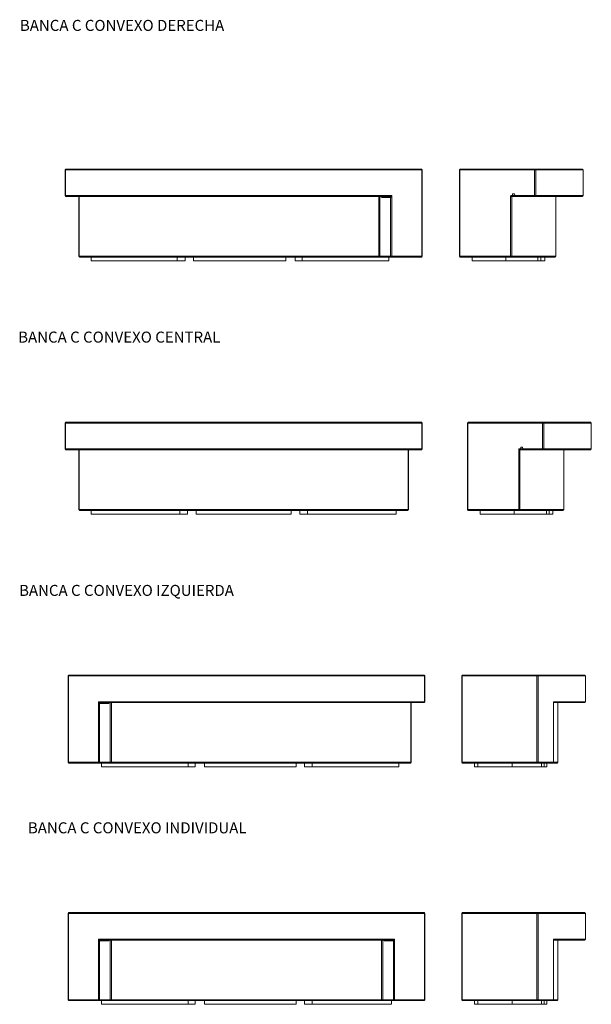
# Model space of a CAD drawing. Units: inches. Extents: x -24 to 404, y -248 to 27.
# Drawn here: x 101 to 104, y -109 to -104 of the extents above; entities that cross this region are included whole.
import ezdxf
from ezdxf.enums import TextEntityAlignment as Align

# ---------------------------------------------------------------- set-up
doc = ezdxf.new("R2010")
doc.units = ezdxf.units.IN
doc.header["$MEASUREMENT"] = 0
doc.layers.add('0_MOBILIARIO', color=31, linetype='Continuous')
doc.styles.add('SWISS', font='swissel.ttf')

msp = doc.modelspace()

# ---------------------------------------------------------------- linework, layer by layer
at = {"layer": '0_MOBILIARIO', "lineweight": 9}
for p, q in [((100.93612, -104.68451), (100.94045, -104.67952)), ((100.93795, -104.68451), (100.93612, -104.68451)), ((100.93612, -104.68451), (100.93612, -104.82436)), ((102.87715, -104.68451), (100.93795, -104.68451)), ((100.93795, -104.82436), (100.93795, -104.68451)), ((100.94045, -104.67952), (102.87465, -104.67952)), ((102.87465, -104.67952), (102.87898, -104.68451)), ((102.87898, -104.68451), (102.87715, -104.68451)), ((102.87715, -104.68451), (102.87715, -105.15399)), ((102.87898, -105.15399), (102.87898, -104.68451)), ((103.0838, -104.68451), (103.08197, -104.68451)), ((103.08197, -104.68451), (103.08197, -105.15399)), ((103.08629, -104.67952), (103.0838, -104.68451)), ((103.0838, -105.15399), (103.0838, -104.68451)), ((103.0838, -104.68451), (103.49039, -104.68451)), ((103.49288, -104.67952), (103.08629, -104.67952)), ((103.49039, -104.68451), (103.49288, -104.67952)), ((103.4972, -104.68451), (103.49039, -104.68451)), ((103.49039, -104.68451), (103.49039, -104.82436)), ((103.49288, -104.67952), (103.75068, -104.67952)), ((103.75567, -104.68451), (103.4972, -104.68451)), ((103.4972, -104.82436), (103.4972, -104.68451)), ((103.75068, -104.67952), (103.75567, -104.68451)), ((103.75567, -104.82436), (103.75567, -104.68451)), ((103.36995, -104.82416), (103.37125, -104.81417)), ((103.37125, -104.81417), (103.38163, -104.81417)), ((103.38163, -104.81417), (103.38293, -104.82416)), ((100.93612, -104.82436), (100.93795, -104.82436)), ((100.94045, -104.82935), (100.93612, -104.82436)), ((100.93795, -104.82436), (102.71367, -104.82436)), ((102.70251, -104.82935), (100.94045, -104.82935)), ((101.01104, -104.82935), (101.01104, -105.15399)), ((101.01287, -105.15399), (101.01287, -104.82935)), ((102.6429, -104.82935), (102.6429, -105.15399)), ((102.64952, -105.15399), (102.64952, -104.82935)), ((102.65869, -104.83435), (102.70706, -104.83435)), ((102.70706, -104.83435), (102.70251, -104.82935)), ((102.71367, -104.82436), (102.70706, -104.83435)), ((102.70706, -104.83435), (102.70706, -105.15399)), ((102.71367, -105.15399), (102.71367, -104.82436)), ((103.36063, -104.82898), (103.36063, -105.15399)), ((103.36125, -104.82416), (103.36995, -104.82416)), ((103.39042, -104.82935), (103.36744, -104.82935)), ((103.36744, -105.15399), (103.36744, -104.82935)), ((103.38293, -104.82416), (103.36995, -104.82416)), ((103.38293, -104.82416), (103.38725, -104.82416)), ((103.38725, -104.82416), (103.38728, -104.82436)), ((103.49039, -104.82436), (103.38728, -104.82436)), ((103.39042, -104.82935), (103.49288, -104.82935)), ((103.49039, -104.82436), (103.4972, -104.82436)), ((103.49288, -104.82935), (103.49039, -104.82436)), ((103.75068, -104.82935), (103.49288, -104.82935)), ((103.4972, -104.82436), (103.75567, -104.82436)), ((103.60584, -105.15399), (103.60584, -104.82935)), ((103.75068, -104.82935), (103.75567, -104.82436)), ((101.01537, -105.15899), (101.01104, -105.15399)), ((101.01104, -105.15399), (101.01287, -105.15399)), ((101.01287, -105.15399), (101.01537, -105.15899)), ((101.01287, -105.15399), (102.6429, -105.15399)), ((102.64995, -105.15899), (101.01537, -105.15899)), ((101.07773, -105.17897), (101.07773, -105.15899)), ((101.07773, -105.17897), (101.54565, -105.17897)), ((101.54565, -105.17897), (101.54565, -105.15899)), ((101.58932, -105.17897), (101.54565, -105.17897)), ((101.58932, -105.17897), (101.58932, -105.15899)), ((101.63403, -105.17897), (101.63403, -105.15899)), ((101.63403, -105.17897), (102.13656, -105.17897)), ((102.13656, -105.17897), (102.13656, -105.15899)), ((102.18698, -105.17897), (102.18698, -105.15899)), ((102.22534, -105.17897), (102.18698, -105.17897)), ((102.22534, -105.17897), (102.22534, -105.15899)), ((102.22534, -105.17897), (102.69757, -105.17897)), ((102.6429, -105.15399), (102.64952, -105.15399)), ((102.64952, -105.15399), (102.64995, -105.15899)), ((102.70706, -105.15399), (102.64952, -105.15399)), ((102.64995, -105.15899), (102.71161, -105.15899)), ((102.69757, -105.17897), (102.69757, -105.15899)), ((102.70706, -105.15399), (102.71367, -105.15399)), ((102.71161, -105.15899), (102.70706, -105.15399)), ((102.71367, -105.15399), (102.71161, -105.15899)), ((102.87465, -105.15899), (102.71161, -105.15899)), ((102.71367, -105.15399), (102.87715, -105.15399)), ((102.87465, -105.15899), (102.87715, -105.15399)), ((102.87898, -105.15399), (102.87465, -105.15899)), ((102.87715, -105.15399), (102.87898, -105.15399)), ((103.08197, -105.15399), (103.0838, -105.15399)), ((103.08629, -105.15899), (103.08197, -105.15399)), ((103.0838, -105.15399), (103.08629, -105.15899)), ((103.36063, -105.15399), (103.0838, -105.15399)), ((103.08629, -105.15899), (103.36312, -105.15899)), ((103.1507, -105.17897), (103.1507, -105.15899)), ((103.33502, -105.17897), (103.1507, -105.17897)), ((103.33502, -105.17897), (103.33502, -105.15899)), ((103.33502, -105.17897), (103.50781, -105.17897)), ((103.36312, -105.15899), (103.36063, -105.15399)), ((103.36063, -105.15399), (103.36744, -105.15399)), ((103.36744, -105.15399), (103.36312, -105.15899)), ((103.60085, -105.15899), (103.36312, -105.15899)), ((103.36744, -105.15399), (103.60584, -105.15399)), ((103.50781, -105.17897), (103.50781, -105.15899)), ((103.52425, -105.17897), (103.50781, -105.17897)), ((103.52425, -105.17897), (103.52425, -105.15899)), ((103.52425, -105.17897), (103.54591, -105.17897)), ((103.54591, -105.17897), (103.54591, -105.15899)), ((103.60085, -105.15899), (103.60584, -105.15399)), ((100.93612, -106.06207), (100.94045, -106.05707)), ((100.93795, -106.06207), (100.93612, -106.06207)), ((100.93612, -106.06207), (100.93612, -106.20191)), ((102.87715, -106.06207), (100.93795, -106.06207)), ((100.93795, -106.20191), (100.93795, -106.06207)), ((100.94045, -106.05707), (102.87465, -106.05707)), ((102.87465, -106.05707), (102.87898, -106.06207)), ((102.87898, -106.06207), (102.87715, -106.06207)), ((102.87715, -106.06207), (102.87715, -106.20191)), ((102.87898, -106.20191), (102.87898, -106.06207)), ((103.12783, -106.06207), (103.12599, -106.06207)), ((103.12599, -106.06207), (103.12599, -106.53155)), ((103.13032, -106.05707), (103.12783, -106.06207)), ((103.12783, -106.53155), (103.12783, -106.06207)), ((103.12783, -106.06207), (103.53441, -106.06207)), ((103.5369, -106.05707), (103.13032, -106.05707)), ((103.53441, -106.06207), (103.5369, -106.05707)), ((103.54123, -106.06207), (103.53441, -106.06207)), ((103.53441, -106.06207), (103.53441, -106.20191)), ((103.5369, -106.05707), (103.7947, -106.05707)), ((103.7997, -106.06207), (103.54123, -106.06207)), ((103.54123, -106.20191), (103.54123, -106.06207)), ((103.7947, -106.05707), (103.7997, -106.06207)), ((103.7997, -106.20191), (103.7997, -106.06207)), ((100.93612, -106.20191), (100.93795, -106.20191)), ((100.94045, -106.20691), (100.93612, -106.20191)), ((100.93795, -106.20191), (102.87715, -106.20191)), ((102.87465, -106.20691), (100.94045, -106.20691)), ((101.01104, -106.20691), (101.01104, -106.53155)), ((101.01287, -106.53155), (101.01287, -106.20691)), ((102.80223, -106.20691), (102.80223, -106.53155)), ((102.80406, -106.53155), (102.80406, -106.20691)), ((102.87898, -106.20191), (102.87465, -106.20691)), ((102.87715, -106.20191), (102.87898, -106.20191)), ((103.40465, -106.20654), (103.40465, -106.53155)), ((103.40528, -106.20171), (103.41397, -106.20171)), ((103.43444, -106.20691), (103.41147, -106.20691)), ((103.41147, -106.53155), (103.41147, -106.20691)), ((103.41397, -106.20171), (103.41527, -106.19172)), ((103.41397, -106.20171), (103.42695, -106.20171)), ((103.41527, -106.19172), (103.42565, -106.19172)), ((103.42565, -106.19172), (103.42695, -106.20171)), ((103.42695, -106.20171), (103.43128, -106.20171)), ((103.43128, -106.20171), (103.4313, -106.20191)), ((103.53441, -106.20191), (103.4313, -106.20191)), ((103.43444, -106.20691), (103.5369, -106.20691)), ((103.53441, -106.20191), (103.54123, -106.20191)), ((103.5369, -106.20691), (103.53441, -106.20191)), ((103.7947, -106.20691), (103.5369, -106.20691)), ((103.54123, -106.20191), (103.7997, -106.20191)), ((103.64986, -106.53155), (103.64986, -106.20691)), ((103.7947, -106.20691), (103.7997, -106.20191)), ((101.01104, -106.53155), (101.01287, -106.53155)), ((101.01537, -106.53654), (101.01104, -106.53155)), ((101.01287, -106.53155), (101.01537, -106.53654)), ((101.01287, -106.53155), (102.80223, -106.53155)), ((102.79973, -106.53654), (101.01537, -106.53654)), ((101.07773, -106.55652), (101.07773, -106.53654)), ((101.07773, -106.55652), (101.56049, -106.55652)), ((101.56049, -106.55652), (101.56049, -106.53654)), ((101.60238, -106.55652), (101.56049, -106.55652)), ((101.60238, -106.55652), (101.60238, -106.53654)), ((101.64902, -106.55652), (101.64902, -106.53654)), ((101.64902, -106.55652), (102.16608, -106.55652)), ((102.16608, -106.55652), (102.16608, -106.53654)), ((102.21272, -106.55652), (102.21272, -106.53654)), ((102.2546, -106.55652), (102.21272, -106.55652)), ((102.2546, -106.55652), (102.2546, -106.53654)), ((102.2546, -106.55652), (102.73737, -106.55652)), ((102.73737, -106.55652), (102.73737, -106.53654)), ((102.79973, -106.53654), (102.80223, -106.53155)), ((102.80406, -106.53155), (102.79973, -106.53654)), ((102.80223, -106.53155), (102.80406, -106.53155)), ((103.12599, -106.53155), (103.12783, -106.53155)), ((103.13032, -106.53654), (103.12599, -106.53155)), ((103.12783, -106.53155), (103.13032, -106.53654)), ((103.40465, -106.53155), (103.12783, -106.53155)), ((103.13032, -106.53654), (103.40714, -106.53654)), ((103.19473, -106.55652), (103.19473, -106.53654)), ((103.37904, -106.55652), (103.19473, -106.55652)), ((103.37904, -106.55652), (103.37904, -106.53654)), ((103.37904, -106.55652), (103.55493, -106.55652)), ((103.40465, -106.53155), (103.41147, -106.53155)), ((103.40714, -106.53654), (103.40465, -106.53155)), ((103.41147, -106.53155), (103.40714, -106.53654)), ((103.64487, -106.53654), (103.40714, -106.53654)), ((103.41147, -106.53155), (103.64986, -106.53155)), ((103.55493, -106.55652), (103.55493, -106.53654)), ((103.57059, -106.55652), (103.55493, -106.55652)), ((103.57059, -106.55652), (103.57059, -106.53654)), ((103.57059, -106.55652), (103.58993, -106.55652)), ((103.58993, -106.55652), (103.58993, -106.53654)), ((103.64487, -106.53654), (103.64986, -106.53155)), ((100.9516, -107.43731), (100.95592, -107.43231)), ((100.95343, -107.43731), (100.9516, -107.43731)), ((100.9516, -107.43731), (100.9516, -107.90679)), ((102.89262, -107.43731), (100.95343, -107.43731)), ((100.95343, -107.90679), (100.95343, -107.43731)), ((100.95592, -107.43231), (102.89013, -107.43231)), ((102.89013, -107.43231), (102.89445, -107.43731)), ((102.89445, -107.43731), (102.89262, -107.43731)), ((102.89262, -107.43731), (102.89262, -107.57715)), ((102.89445, -107.57715), (102.89445, -107.43731)), ((103.09612, -107.43731), (103.09428, -107.43731)), ((103.09428, -107.43731), (103.09428, -107.90679)), ((103.09861, -107.43231), (103.09612, -107.43731)), ((103.09612, -107.90679), (103.09612, -107.43731)), ((103.09612, -107.43731), (103.5027, -107.43731)), ((103.50519, -107.43231), (103.09861, -107.43231)), ((103.5027, -107.43731), (103.50519, -107.43231)), ((103.50952, -107.43731), (103.5027, -107.43731)), ((103.5027, -107.43731), (103.5027, -107.90679)), ((103.50519, -107.43231), (103.763, -107.43231)), ((103.76799, -107.43731), (103.50952, -107.43731)), ((103.50952, -107.90679), (103.50952, -107.43731)), ((103.763, -107.43231), (103.76799, -107.43731)), ((103.76799, -107.57715), (103.76799, -107.43731)), ((101.12351, -107.58714), (101.11691, -107.57715)), ((101.11691, -107.57715), (102.89262, -107.57715)), ((101.11691, -107.57715), (101.11691, -107.90679)), ((101.12807, -107.58215), (101.12351, -107.58714)), ((101.12351, -107.90679), (101.12351, -107.58714)), ((101.12351, -107.58714), (101.17189, -107.58714)), ((102.89013, -107.58215), (101.12807, -107.58215)), ((101.18106, -107.58215), (101.18106, -107.90679)), ((101.18767, -107.90679), (101.18767, -107.58215)), ((102.81771, -107.58215), (102.81771, -107.90679)), ((102.81954, -107.90679), (102.81954, -107.58215)), ((102.89445, -107.57715), (102.89013, -107.58215)), ((102.89262, -107.57715), (102.89445, -107.57715)), ((103.59336, -107.57715), (103.76799, -107.57715)), ((103.59336, -107.57715), (103.59336, -107.90679)), ((103.763, -107.58215), (103.59336, -107.58215)), ((103.61816, -107.90679), (103.61816, -107.58215)), ((103.763, -107.58215), (103.76799, -107.57715)), ((100.95592, -107.91178), (100.9516, -107.90679)), ((100.9516, -107.90679), (100.95343, -107.90679)), ((100.95343, -107.90679), (100.95592, -107.91178)), ((100.95343, -107.90679), (101.11691, -107.90679)), ((101.11896, -107.91178), (100.95592, -107.91178)), ((101.11896, -107.91178), (101.11691, -107.90679)), ((101.11691, -107.90679), (101.12351, -107.90679)), ((101.12351, -107.90679), (101.11896, -107.91178)), ((101.11896, -107.91178), (101.18062, -107.91178)), ((101.18106, -107.90679), (101.12351, -107.90679)), ((101.133, -107.93176), (101.133, -107.91178)), ((101.18062, -107.91178), (101.18106, -107.90679)), ((102.81521, -107.91178), (101.18062, -107.91178)), ((101.18106, -107.90679), (101.18767, -107.90679)), ((101.18767, -107.90679), (102.81771, -107.90679)), ((101.60524, -107.93176), (101.60524, -107.91178)), ((101.64359, -107.93176), (101.64359, -107.91178)), ((101.69402, -107.93176), (101.69402, -107.91178)), ((102.19279, -107.93176), (102.19279, -107.91178)), ((102.23798, -107.93176), (102.23798, -107.91178)), ((102.28121, -107.93176), (102.28121, -107.91178)), ((102.75285, -107.93176), (102.75285, -107.91178)), ((102.81521, -107.91178), (102.81771, -107.90679)), ((102.81954, -107.90679), (102.81521, -107.91178)), ((102.81771, -107.90679), (102.81954, -107.90679)), ((103.09428, -107.90679), (103.09612, -107.90679)), ((103.09861, -107.91178), (103.09428, -107.90679)), ((103.09612, -107.90679), (103.09861, -107.91178)), ((103.5027, -107.90679), (103.09612, -107.90679)), ((103.09861, -107.91178), (103.50519, -107.91178)), ((103.16302, -107.93176), (103.16302, -107.91178)), ((103.18145, -107.93176), (103.18145, -107.91178)), ((103.3683, -107.93176), (103.3683, -107.91178)), ((103.50519, -107.91178), (103.5027, -107.90679)), ((103.5027, -107.90679), (103.50952, -107.90679)), ((103.50952, -107.90679), (103.50519, -107.91178)), ((103.5888, -107.91178), (103.50519, -107.91178)), ((103.50952, -107.90679), (103.59336, -107.90679)), ((103.52892, -107.93176), (103.52892, -107.91178)), ((103.54307, -107.93176), (103.54307, -107.91178)), ((103.55822, -107.93176), (103.55822, -107.91178)), ((103.5888, -107.91178), (103.59336, -107.90679)), ((103.61316, -107.91178), (103.5888, -107.91178)), ((103.59336, -107.90679), (103.61816, -107.90679)), ((103.61316, -107.91178), (103.61816, -107.90679)), ((101.133, -107.93176), (101.60524, -107.93176)), ((101.64359, -107.93176), (101.60524, -107.93176)), ((101.69402, -107.93176), (102.19279, -107.93176)), ((102.28121, -107.93176), (102.23798, -107.93176)), ((102.28121, -107.93176), (102.75285, -107.93176)), ((103.18145, -107.93176), (103.16302, -107.93176)), ((103.3683, -107.93176), (103.18145, -107.93176)), ((103.3683, -107.93176), (103.52892, -107.93176)), ((103.54307, -107.93176), (103.52892, -107.93176)), ((103.54307, -107.93176), (103.55822, -107.93176)), ((100.9516, -108.72883), (100.95592, -108.72383)), ((100.95592, -108.72383), (102.89013, -108.72383)), ((102.89013, -108.72383), (102.89445, -108.72883)), ((103.09861, -108.72383), (103.09612, -108.72883)), ((103.50519, -108.72383), (103.09861, -108.72383)), ((103.5027, -108.72883), (103.50519, -108.72383)), ((103.50519, -108.72383), (103.763, -108.72383)), ((103.763, -108.72383), (103.76799, -108.72883)), ((100.95343, -108.72883), (100.9516, -108.72883)), ((100.9516, -108.72883), (100.9516, -109.19831)), ((102.89262, -108.72883), (100.95343, -108.72883)), ((100.95343, -109.19831), (100.95343, -108.72883)), ((102.89445, -108.72883), (102.89262, -108.72883)), ((102.89262, -108.72883), (102.89262, -109.19831)), ((102.89445, -109.19831), (102.89445, -108.72883)), ((103.09612, -108.72883), (103.09428, -108.72883)), ((103.09428, -108.72883), (103.09428, -109.19831)), ((103.09612, -109.19831), (103.09612, -108.72883)), ((103.09612, -108.72883), (103.5027, -108.72883)), ((103.50952, -108.72883), (103.5027, -108.72883)), ((103.5027, -108.72883), (103.5027, -109.19831)), ((103.76799, -108.72883), (103.50952, -108.72883)), ((103.50952, -109.19831), (103.50952, -108.72883)), ((103.76799, -108.86867), (103.76799, -108.72883)), ((101.12351, -108.87866), (101.11691, -108.86867)), ((101.11691, -108.86867), (102.72914, -108.86867)), ((101.11691, -108.86867), (101.11691, -109.19831)), ((101.12807, -108.87367), (101.12351, -108.87866)), ((101.12351, -109.19831), (101.12351, -108.87866)), ((101.12351, -108.87866), (101.17189, -108.87866)), ((102.71798, -108.87367), (101.12807, -108.87367)), ((101.18106, -108.87367), (101.18106, -109.19831)), ((101.18767, -109.19831), (101.18767, -108.87367)), ((102.65838, -108.87367), (102.65838, -109.19831)), ((102.66499, -109.19831), (102.66499, -108.87367)), ((102.67416, -108.87866), (102.72254, -108.87866)), ((102.72254, -108.87866), (102.71798, -108.87367)), ((102.72914, -108.86867), (102.72254, -108.87866)), ((102.72254, -108.87866), (102.72254, -109.19831)), ((102.72914, -109.19831), (102.72914, -108.86867)), ((103.59336, -108.86867), (103.76799, -108.86867)), ((103.59336, -108.86867), (103.59336, -109.19831)), ((103.763, -108.87367), (103.59336, -108.87367)), ((103.61816, -109.19831), (103.61816, -108.87367)), ((103.763, -108.87367), (103.76799, -108.86867)), ((100.95592, -109.20331), (100.9516, -109.19831)), ((100.9516, -109.19831), (100.95343, -109.19831)), ((100.95343, -109.19831), (100.95592, -109.20331)), ((100.95343, -109.19831), (101.11691, -109.19831)), ((101.11896, -109.20331), (100.95592, -109.20331)), ((101.11896, -109.20331), (101.11691, -109.19831)), ((101.11691, -109.19831), (101.12351, -109.19831)), ((101.12351, -109.19831), (101.11896, -109.20331)), ((101.11896, -109.20331), (101.18062, -109.20331)), ((101.18106, -109.19831), (101.12351, -109.19831)), ((101.133, -109.22328), (101.133, -109.20331)), ((101.18062, -109.20331), (101.18106, -109.19831)), ((102.81521, -109.20331), (101.18062, -109.20331)), ((101.18106, -109.19831), (101.18767, -109.19831)), ((101.18767, -109.19831), (102.81771, -109.19831)), ((101.60524, -109.22328), (101.60524, -109.20331)), ((101.64359, -109.22328), (101.64359, -109.20331)), ((101.69402, -109.22328), (101.69402, -109.20331)), ((102.19279, -109.22328), (102.19279, -109.20331)), ((102.23798, -109.22328), (102.23798, -109.20331)), ((102.28121, -109.22328), (102.28121, -109.20331)), ((102.65838, -109.19831), (102.66499, -109.19831)), ((102.66499, -109.19831), (102.66543, -109.20331)), ((102.72254, -109.19831), (102.66499, -109.19831)), ((102.66543, -109.20331), (102.72709, -109.20331)), ((102.71305, -109.22328), (102.71305, -109.20331)), ((102.71305, -109.22328), (102.71305, -109.20331)), ((102.72254, -109.19831), (102.72914, -109.19831)), ((102.72709, -109.20331), (102.72254, -109.19831)), ((102.72914, -109.19831), (102.72709, -109.20331)), ((102.89013, -109.20331), (102.72709, -109.20331)), ((102.72914, -109.19831), (102.89262, -109.19831)), ((102.89013, -109.20331), (102.89262, -109.19831)), ((102.89445, -109.19831), (102.89013, -109.20331)), ((102.89262, -109.19831), (102.89445, -109.19831)), ((103.09428, -109.19831), (103.09612, -109.19831)), ((103.09861, -109.20331), (103.09428, -109.19831)), ((103.09612, -109.19831), (103.09861, -109.20331)), ((103.5027, -109.19831), (103.09612, -109.19831)), ((103.09861, -109.20331), (103.50519, -109.20331)), ((103.16302, -109.22328), (103.16302, -109.20331)), ((103.18145, -109.22328), (103.18145, -109.20331)), ((103.3683, -109.22328), (103.3683, -109.20331)), ((103.50519, -109.20331), (103.5027, -109.19831)), ((103.5027, -109.19831), (103.50952, -109.19831)), ((103.50952, -109.19831), (103.50519, -109.20331)), ((103.5888, -109.20331), (103.50519, -109.20331)), ((103.50952, -109.19831), (103.59336, -109.19831)), ((103.52892, -109.22328), (103.52892, -109.20331)), ((103.54307, -109.22328), (103.54307, -109.20331)), ((103.55822, -109.22328), (103.55822, -109.20331)), ((103.5888, -109.20331), (103.59336, -109.19831)), ((103.61316, -109.20331), (103.5888, -109.20331)), ((103.59336, -109.19831), (103.61816, -109.19831)), ((103.61316, -109.20331), (103.61816, -109.19831)), ((101.133, -109.22328), (101.60524, -109.22328)), ((101.64359, -109.22328), (101.60524, -109.22328)), ((101.69402, -109.22328), (102.19279, -109.22328)), ((102.28121, -109.22328), (102.23798, -109.22328)), ((102.28121, -109.22328), (102.71305, -109.22328)), ((103.18145, -109.22328), (103.16302, -109.22328)), ((103.3683, -109.22328), (103.18145, -109.22328)), ((103.3683, -109.22328), (103.52892, -109.22328)), ((103.54307, -109.22328), (103.52892, -109.22328)), ((103.54307, -109.22328), (103.55822, -109.22328))]:
    msp.add_line(p, q, dxfattribs=at)
for centre, major_axis, ratio, start_param, end_param in [((102.16283, -105.11444), (-1.82267, 1.82648), 0.2130707, 4.6534515, 4.6561574), ((101.94776, -105.10422), (-1.59765, 1.62484), 0.5740197, 4.3464074, 4.3491144), ((101.65061, -105.41248), (-1.37183, 0.36459), 0.4572853, 4.0249682, 4.0323248), ((101.99178, -106.48178), (-1.59765, 1.62484), 0.5740197, 4.3464074, 4.3491144), ((101.66774, -107.86724), (1.82267, 1.82648), 0.2130707, 1.6270279, 1.6297338), ((102.17997, -108.16528), (-1.37183, -0.36459), 0.4572853, 5.3924531, 5.3998097), ((101.66774, -109.15876), (1.82267, 1.82648), 0.2130707, 1.6270279, 1.6297338), ((102.17831, -109.15876), (-1.82267, 1.82648), 0.2130707, 4.6534515, 4.6561574), ((102.17997, -109.4568), (-1.37183, -0.36459), 0.4572853, 5.3924531, 5.3998097), ((101.66608, -109.4568), (-1.37183, 0.36459), 0.4572853, 4.0249682, 4.0323248)]:
    msp.add_ellipse(centre, major_axis=major_axis, ratio=ratio, start_param=start_param, end_param=end_param, dxfattribs=at)
for points, weights in [([(100.93795, -104.68451), (100.9392, -104.68201), (100.94045, -104.67952)], [1.00014434924, 1.00007299179, 1]), ([(102.87465, -104.67952), (102.8759, -104.68201), (102.87715, -104.68451)], [1, 1.00007299247, 1.00014435057]), ([(103.08629, -104.67952), (103.08413, -104.68202), (103.08197, -104.68451)], [1, 1.00017644768, 1.00035002334]), ([(103.4972, -104.68451), (103.49504, -104.68201), (103.49288, -104.67952)], [1.00014434924, 1.00007299179, 1]), ([(100.94045, -104.82935), (100.9392, -104.82686), (100.93795, -104.82436)], [1.00012655261, 1.00006409407, 1]), ([(102.71367, -104.82436), (102.70808, -104.82688), (102.70251, -104.82935)], [1, 1.00087434561, 1.00173462429]), ([(103.49288, -104.82935), (103.49504, -104.82686), (103.4972, -104.82436)], [1.00012655261, 1.00006409407, 1]), ([(100.93795, -106.06207), (100.9392, -106.05957), (100.94045, -106.05707)], [1.00014434924, 1.00007299179, 1]), ([(102.87465, -106.05707), (102.8759, -106.05957), (102.87715, -106.06207)], [1, 1.00007299247, 1.00014435057]), ([(103.13032, -106.05707), (103.12815, -106.05957), (103.12599, -106.06207)], [1, 1.00017644768, 1.00035002334]), ([(103.54123, -106.06207), (103.53906, -106.05957), (103.5369, -106.05707)], [1.00014434924, 1.00007299179, 1]), ([(100.94045, -106.20691), (100.9392, -106.20441), (100.93795, -106.20191)], [1.00012655305, 1.0000640943, 1]), ([(102.87715, -106.20191), (102.8759, -106.20441), (102.87465, -106.20691)], [1, 1.00006409525, 1.00012655493]), ([(103.5369, -106.20691), (103.53906, -106.20441), (103.54123, -106.20191)], [1.00012655305, 1.0000640943, 1]), ([(100.95343, -107.43731), (100.95468, -107.43481), (100.95592, -107.43231)], [1.00014434924, 1.00007299179, 1]), ([(102.89013, -107.43231), (102.89137, -107.43481), (102.89262, -107.43731)], [1, 1.00007299247, 1.00014435057]), ([(103.09861, -107.43231), (103.09644, -107.43481), (103.09428, -107.43731)], [1, 1.00017644768, 1.00035002334]), ([(103.50952, -107.43731), (103.50735, -107.43481), (103.50519, -107.43231)], [1.00014434924, 1.00007299179, 1]), ([(101.12807, -107.58215), (101.1225, -107.57967), (101.11691, -107.57715)], [1.00173462429, 1.00087434561, 1]), ([(102.89262, -107.57715), (102.89137, -107.57965), (102.89013, -107.58215)], [1, 1.00006409419, 1.00012655285]), ([(100.95343, -108.72883), (100.95468, -108.72633), (100.95592, -108.72383)], [1.00014434924, 1.00007299179, 1]), ([(102.89013, -108.72383), (102.89137, -108.72633), (102.89262, -108.72883)], [1, 1.00007299247, 1.00014435057]), ([(103.09861, -108.72383), (103.09644, -108.72634), (103.09428, -108.72883)], [1, 1.00017644768, 1.00035002334]), ([(103.50952, -108.72883), (103.50735, -108.72633), (103.50519, -108.72383)], [1.00014434924, 1.00007299179, 1]), ([(101.12807, -108.87367), (101.1225, -108.87119), (101.11691, -108.86867)], [1.00173462429, 1.00087434561, 1]), ([(102.72914, -108.86867), (102.72355, -108.87119), (102.71798, -108.87367)], [1, 1.00087434561, 1.00173462429])]:
    msp.add_rational_spline(points, weights, degree=2, dxfattribs=at)
for points, knots in [([(103.36125, -104.82416), (103.36123, -104.82434), (103.3612, -104.82453), (103.36112, -104.82515), (103.36107, -104.82558), (103.36101, -104.82601), (103.36095, -104.82651), (103.36088, -104.827), (103.36075, -104.82799), (103.36069, -104.82848), (103.36063, -104.82898)], [-0.18790873, -0.18790873, -0.18790873, -0.18790873, -0.13145436, -0.13145436, 0, 0, 0, 0.15010007, 0.15010007, 0.30020013, 0.30020013, 0.30020013, 0.30020013]), ([(103.36063, -104.82898), (103.36176, -104.82904), (103.3629, -104.8291), (103.36517, -104.82923), (103.36631, -104.82929), (103.36744, -104.82935)], [-0.7075989, -0.7075989, -0.7075989, -0.7075989, -0.35379801, -0.35379801, 0, 0, 0, 0]), ([(103.36744, -104.82935), (103.36749, -104.82898), (103.36754, -104.82861), (103.36765, -104.82774), (103.36772, -104.82725), (103.36778, -104.82675), (103.36784, -104.82632), (103.36789, -104.82589), (103.368, -104.82502), (103.36806, -104.82459), (103.36812, -104.82416)], [-0.26301174, -0.26301174, -0.26301174, -0.26301174, -0.15010007, -0.15010007, 0, 0, 0, 0.13145436, 0.13145436, 0.26280576, 0.26280576, 0.26280576, 0.26280576]), ([(103.40528, -106.20171), (103.40525, -106.2019), (103.40523, -106.20209), (103.40515, -106.2027), (103.40509, -106.20314), (103.40503, -106.20357), (103.40497, -106.20406), (103.40491, -106.20456), (103.40478, -106.20555), (103.40471, -106.20604), (103.40465, -106.20654)], [-0.18790873, -0.18790873, -0.18790873, -0.18790873, -0.13145436, -0.13145436, 0, 0, 0, 0.15010007, 0.15010007, 0.30020013, 0.30020013, 0.30020013, 0.30020013]), ([(103.40465, -106.20654), (103.40579, -106.2066), (103.40692, -106.20666), (103.40919, -106.20678), (103.41033, -106.20685), (103.41147, -106.20691)], [-0.7075989, -0.7075989, -0.7075989, -0.7075989, -0.35379801, -0.35379801, 0, 0, 0, 0]), ([(103.41147, -106.20691), (103.41151, -106.20654), (103.41156, -106.20616), (103.41167, -106.2053), (103.41174, -106.2048), (103.4118, -106.20431), (103.41186, -106.20388), (103.41192, -106.20344), (103.41203, -106.20258), (103.41208, -106.20215), (103.41214, -106.20171)], [-0.26301174, -0.26301174, -0.26301174, -0.26301174, -0.15010007, -0.15010007, 0, 0, 0, 0.13145436, 0.13145436, 0.26280576, 0.26280576, 0.26280576, 0.26280576])]:
    msp.add_open_spline(points, degree=3, knots=knots, dxfattribs=at)

# ---------------------------------------------------------------- texts
at = {"lineweight": 9, "style": 'SWISS'}
for s, p in [('BANCA C CONVEXO DERECHA', (101.24574, -103.9061)), ('BANCA C CONVEXO CENTRAL', (101.23052, -105.60171)), ('BANCA C CONVEXO IZQUIERDA', (101.26969, -106.97947)), ('BANCA C CONVEXO INDIVIDUAL', (101.32817, -108.27099))]:
    msp.add_text(s, height=0.0599339, dxfattribs=at).set_placement(p, align=Align.MIDDLE)

doc.saveas('drawing.dxf')
